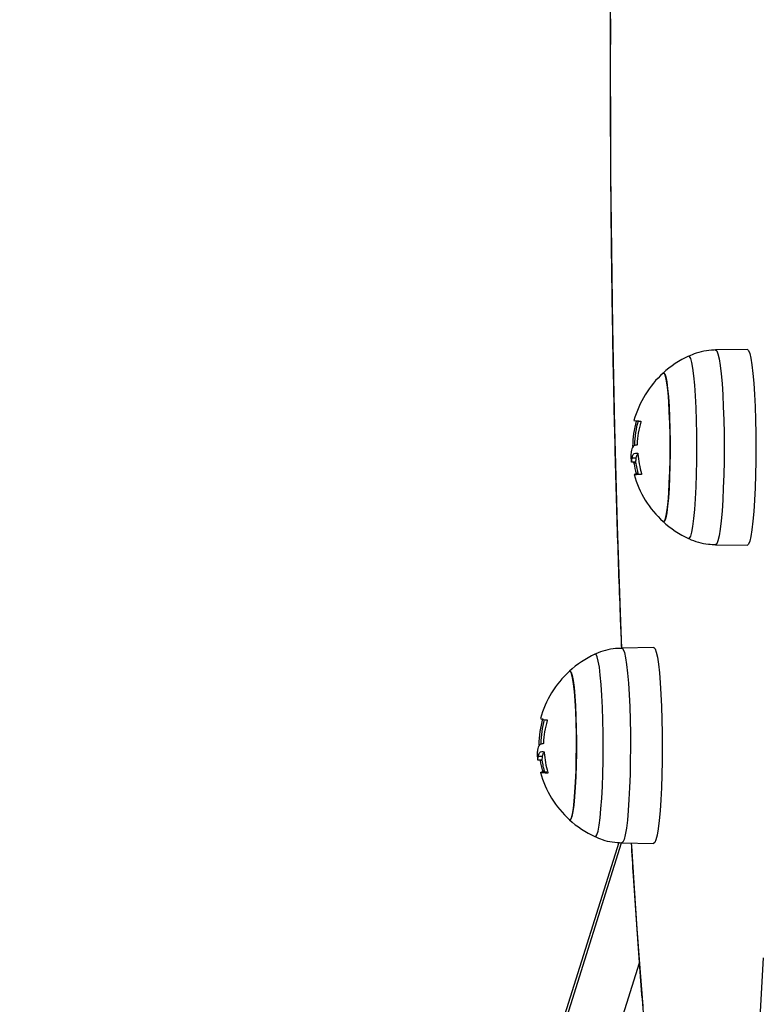
# Model space of a CAD drawing. Units: millimetres. Extents: x -1.2 to 7.5, y 1.1 to 15.7.
# Drawn here: x 3.4 to 3.5, y 5.1 to 5.3 of the extents above; entities that cross this region are included whole.
import ezdxf
from ezdxf import colors
from ezdxf.entities.mleader import LeaderData, LeaderLine
from ezdxf.math import Vec2, Vec3

# ---------------------------------------------------------------- set-up
doc = ezdxf.new("R2010")
doc.units = ezdxf.units.MM
doc.header["$MEASUREMENT"] = 0
doc.layers.get('0').update_dxf_attribs({"lineweight": 0})
doc.styles.get("Standard").update_dxf_attribs({"font": 'ARIALN.TTF'})

# ---------------------------------------------------------------- blocks, each defined once
blk = doc.blocks.new('KATOPSH_K022')
at = {"color": 7, "linetype": 'Continuous', "lineweight": 25}
for p, q in [((294.260757523863, -625.2638832556338), (294.2550649226591, -625.2639830002815)), ((294.2409449399397, -625.2810348758728), (294.2408498109266, -625.2810348758728)), ((294.2408409894392, -625.2833589727313), (294.2400939048216, -625.2833589727313)), ((294.2399692119047, -625.2840954849751), (294.2399761260435, -625.284096356693)), ((294.2407232106611, -625.284096356693), (294.2399761260435, -625.284096356693)), ((294.2415887893126, -625.2863123754294), (294.240841704695, -625.2863123754294)), ((294.2550649226591, -625.2988834718496), (294.260757523863, -625.2989832127721)), ((294.2439603389189, -625.3173309305937), (294.238267737715, -625.3174306789667)), ((294.2241615832731, -625.3345651293428), (294.2240140021727, -625.3345651293428)), ((294.2231678546354, -625.33751531339), (294.223174649565, -625.337524142328)), ((294.2239218533919, -625.337524142328), (294.223174649565, -625.337524142328)), ((294.2240407050535, -625.33682902551), (294.2232936204359, -625.33682902551)), ((294.2247839749739, -625.3396651411683), (294.224036771147, -625.3396651411683)), ((294.237703281729, -625.3522649968297), (294.0847652734205, -625.8389049137265)), ((294.238267737715, -625.3523311430843), (294.2439603389189, -625.3524308914573))]:
    blk.add_line(p, q, dxfattribs=at)
at = {"color": 8, "linetype": 'Continuous', "lineweight": 25}
for p, q in [((294.2411479533598, -625.276714313987), (294.2408443272993, -625.276714313987)), ((294.2407402575896, -625.2842506284148), (294.2404100478575, -625.2842506284148)), ((294.241148430197, -625.2861539760859), (294.2408322871611, -625.2861539760859)), ((294.2239278138563, -625.3376004660756), (294.2236084521696, -625.3376004660756)), ((294.2243250192091, -625.3395038360984), (294.224027711241, -625.3395038360984)), ((294.0843433917448, -625.8419030869634), (294.238211351721, -625.3523038739593)), ((294.2413709939406, -625.3739012891681), (294.0850537599013, -625.8712937796743))]:
    blk.add_line(p, q, dxfattribs=at)
at = {"color": 8, "linetype": 'Continuous', "lineweight": 25, "flags": 128}
for points in [[(294.2362032712385, -625.2046377782033), (294.2361883700773, -625.2138855754899), (294.2362039864943, -625.2231332326562), (294.2362501204893, -625.2323674617589), (294.2363266528532, -625.2415749935687), (294.2364337027952, -625.2507425995798), (294.2365707934782, -625.259857099715), (294.2367380441115, -625.2689054014415), (294.2369349778578, -625.2778745034964), (294.2371613562987, -625.2867515126497), (294.2374169410155, -625.2955236846835), (294.2377013743803, -625.3041783983142), (294.2380141795561, -625.3127032259733), (294.2382055104658, -625.3175125012428)], [(294.2550649226591, -625.2639830002815), (294.2550671876356, -625.2639829816551), (294.2552836717055, -625.2641605997712), (294.2554957450316, -625.2646898368628), (294.2556989968703, -625.2655599268408), (294.255889493315, -625.2667531484992), (294.2560631812498, -625.2682452129454), (294.2562166036055, -625.2700057478876), (294.2563466609404, -625.271998916033), (294.2564506114409, -625.2741841377945), (294.2565265477583, -625.2765169332058), (294.2565726817534, -625.278949808541), (294.2565880597517, -625.2814332360656)], [(294.2502268136427, -625.2977758685381), (294.2503915608809, -625.2977437490852), (294.2506022036955, -625.2973794007928), (294.2508058131621, -625.2966588402421), (294.2509977401182, -625.2955981606872), (294.2511738122389, -625.2942210624249), (294.2513299764082, -625.2925583089025), (294.2514628947661, -625.2906470412643), (294.2515693486616, -625.2885299438865), (294.2516471923277, -625.2862543279559), (294.251694637625, -625.2838710064323), (294.2517104924605, -625.2814332360656), (294.251694637625, -625.2789954656989), (294.2516471923277, -625.2766121441753), (294.2515693486616, -625.2743365245194), (294.2514628947661, -625.2722194345922), (294.2513299764082, -625.2703081632287), (294.2511738122389, -625.268645405981), (294.2509977401182, -625.2672683077187), (294.2508058131621, -625.2662076318891), (294.2506022036955, -625.2654870713384), (294.2503915608809, -625.265122723046), (294.2502271712706, -625.2650904769332)], [(294.2565880597517, -625.2814332360656), (294.2565726817534, -625.2839166635902), (294.2565265477583, -625.2863495389254), (294.2564506114409, -625.2886823306114), (294.2563466609404, -625.2908675560982), (294.2562166036055, -625.2928607205183), (294.2560631812498, -625.2946212554605), (294.255889493315, -625.296113323632), (294.2556989968703, -625.2973065490157), (294.2554957450316, -625.2981766352684), (294.2552836717055, -625.29870587236), (294.2550671876356, -625.2988834942014), (294.2550648034498, -625.2988834718496)], [(294.2334297479078, -625.351223569575), (294.2335683883116, -625.3512110376985), (294.2337796271727, -625.3508909458549), (294.2339843095228, -625.3502132112415), (294.2341779054091, -625.349192973438), (294.2343561232969, -625.3478530312211), (294.2345149100706, -625.3462233210237), (294.2346508086607, -625.3443402314813), (294.2347607196257, -625.3422458434732), (294.2348421395704, -625.3399869168431), (294.2348932803557, -625.3376139516265), (294.2349130690977, -625.3351799214513), (294.2349010289595, -625.3327392230065), (294.2348575175688, -625.330346357289), (294.2347832501814, -625.3280547896654), (294.2346801341459, -625.3259157056243), (294.2345503152296, -625.3239768857391), (294.234396892874, -625.3222816476853), (294.2342230857298, -625.3208678553135), (294.2340328277037, -625.319767091635), (294.23383041033, -625.3190039510162), (294.2336203635618, -625.3185954654843), (294.2334296286986, -625.3185382897288)], [(294.2382676185057, -625.3174306789667), (294.2382977784559, -625.317433569792), (294.2385139048979, -625.3176565582187), (294.238725143759, -625.3182301858694), (294.2389269650862, -625.3191427776844), (294.2391155541823, -625.3203757444651), (294.2392868579313, -625.3219040001065), (294.239437419264, -625.3236964309842), (294.2395642579481, -625.3257165367038), (294.2396647513792, -625.3279232124121), (294.2397368729994, -625.330271516207), (294.2397791922972, -625.3327136600644), (294.239790636389, -625.3351999262602)], [(294.239790636389, -625.3351999262602), (294.2397712052748, -625.3376796955497), (294.2397212565825, -625.3401024902494), (294.2396417439863, -625.3424189800651), (294.2395342172072, -625.344582032624), (294.2394010604307, -625.3465475851924), (294.2392447770521, -625.3482756430537), (294.2390687049315, -625.3497310245664), (294.2388764203474, -625.3508840913207), (294.2386717379973, -625.351711388889), (294.2384589494154, -625.352196064058), (294.2382676185057, -625.3523311430843)], [(294.2399506152556, -625.3523606324823), (294.239986616461, -625.3529578263194), (294.2404589236662, -625.3604538256557), (294.2409556687758, -625.3677390778691), (294.2414760173247, -625.3748031074435), (294.2420193732664, -625.3816357666881)]]:
    blk.add_lwpolyline(points, dxfattribs=at)
at = {"color": 7, "linetype": 'Continuous', "lineweight": 25, "flags": 128}
for points in [[(294.260757523863, -625.2638832556338), (294.2607599080488, -625.2638832370073), (294.2609775842116, -625.2640618684025), (294.2611907304213, -625.264594134155), (294.2613952935621, -625.2654691936702), (294.2615868628905, -625.2666692363352), (294.2617615044996, -625.2681698316962), (294.2619158805296, -625.2699404286475), (294.2620466531203, -625.2719449887306), (294.2621511996672, -625.2741427013905), (294.2622274936125, -625.2764888296158), (294.2622738660261, -625.2789356077344), (294.2622894824431, -625.2814332360656)], [(294.2456513226912, -625.2681250909598), (294.2457433522627, -625.2680832373233), (294.245934921591, -625.2682653108866), (294.2461211265013, -625.2688065769405), (294.246297198622, -625.2696922609837), (294.2464580119536, -625.2708982082338), (294.246599394171, -625.2723915281028), (294.2467174113676, -625.2741314770908), (294.246808964102, -625.2760706024499), (294.2468713105604, -625.2781560013325), (294.2469029010222, -625.280330803457), (294.2469029010222, -625.2825356686742), (294.2468713105604, -625.2847104633481), (294.246808964102, -625.286795865956), (294.2467174113676, -625.2887349913151), (294.246599394171, -625.2904749477536), (294.2464580119536, -625.2919682601721), (294.246297198622, -625.2931742111475), (294.2461211265013, -625.294059898916), (294.245934921591, -625.2946011612446), (294.2457433522627, -625.2947832385332), (294.2456513226912, -625.2947413811714)], [(294.2456513226912, -625.2947413811714), (294.2458394349501, -625.29473764098), (294.2460289777205, -625.2943747306497), (294.246210771887, -625.2936588118107), (294.2463798106596, -625.2926094049842), (294.2465314448759, -625.291255150202), (294.2466616214201, -625.2896329725415), (294.2467666448042, -625.2877871359021), (294.2468438924238, -625.2857679764063), (294.2468909800932, -625.2836305761964), (294.246906954138, -625.2814332360656), (294.2468909800932, -625.2792358959348), (294.2468438924238, -625.2770984957249), (294.2467666448042, -625.275079336229), (294.2466616214201, -625.2732334958644), (294.2465314448759, -625.2716113219292), (294.2463798106596, -625.2702570634217), (294.246210771887, -625.2692076603205), (294.2460289777205, -625.2684917414815), (294.2458394349501, -625.2681288311512), (294.2456513226912, -625.2681250909598)], [(294.2622894824431, -625.2814332360656), (294.2622738660261, -625.2839308643968), (294.2622274936125, -625.2863776425154), (294.2621511996672, -625.2887237707407), (294.2620466531203, -625.2909214834006), (294.2619158805296, -625.2929260397584), (294.2617615044996, -625.294696640435), (294.2615868628905, -625.2961972320707), (294.2613952935621, -625.2973972747357), (294.2611907304213, -625.2982723379762), (294.2609775842116, -625.2988046000035), (294.2607599080488, -625.2989832351238), (294.260757523863, -625.2989832127721)], [(294.240701752989, -625.282454397741), (294.2407447875426, -625.282454576555), (294.2407886565611, -625.2824547553689), (294.2408335984633, -625.2824549267323), (294.2408794940397, -625.2824551055462), (294.2409262240812, -625.2824552843601), (294.2409740270064, -625.2824554557235), (294.2410227836058, -625.2824556345374), (294.2410724938795, -625.2824558059008)], [(294.2417603314802, -625.2863124424846), (294.2413048327849, -625.286312435034), (294.2409438670561, -625.2863124275834), (294.2406795800612, -625.2863124201328), (294.2405135215208, -625.2863124126823), (294.2404466451094, -625.2863123977811), (294.2404791892454, -625.2863123903305), (294.240611153929, -625.2863123828799), (294.240841704695, -625.2863123754294)], [(294.2415992797301, -625.2863124275834), (294.2414267838881, -625.2863124201328), (294.2412607253477, -625.2863124126823), (294.2411938489363, -625.2863123977811), (294.2411922992155, -625.2863123977811)], [(294.2629651606962, -625.3858685011298), (294.2632968009398, -625.379318502012), (294.2636557401106, -625.3729609215886)], [(294.2439603389189, -625.3173309305937), (294.2439906180784, -625.3173338437707), (294.2442079366133, -625.3175581062467), (294.2444203675673, -625.3181350121529), (294.2446233809874, -625.3190528193743), (294.2448130429671, -625.3202928344042), (294.2449853003905, -625.3218298221261), (294.2451368153975, -625.3236324975521), (294.2452643693373, -625.3256641516716), (294.2453654588148, -625.3278834412129), (294.2454379380629, -625.330245170954), (294.24548037657, -625.3327012771995), (294.245491939871, -625.3352017442019)], [(294.228854137747, -625.321572769645), (294.2289675057814, -625.3215331400067), (294.2291585982725, -625.3217553610236), (294.2293440879271, -625.3223356047899), (294.229518610327, -625.3232580537231), (294.2296775163099, -625.3244975472123), (294.2298165143416, -625.3260202670724), (294.2299317897246, -625.3277846912176), (294.2300201238081, -625.3297426739962), (294.2300791324064, -625.3318408170969), (294.2301072657988, -625.3340218851597), (294.2301038087294, -625.3362263852985), (294.2300687611983, -625.3383941838772), (294.2300029576704, -625.3404661530883), (294.2299084247038, -625.3423857653768), (294.2297876656935, -625.3441006655128), (294.2296438992903, -625.3455640787513), (294.2294811786101, -625.3467360848815), (294.2293037951872, -625.3475847060115), (294.2291166366026, -625.3480868006379), (294.228924948065, -625.3482286745937), (294.228854137747, -625.348189052406)], [(294.228854137747, -625.348189052406), (294.2290210307524, -625.3482032383115), (294.2292111695692, -625.3478801513345), (294.2293940366194, -625.3472024763257), (294.2295646251127, -625.3461887056262), (294.2297184050963, -625.34486648089), (294.2298512042448, -625.3432718778283), (294.2299592078612, -625.3414483929307), (294.2300395549223, -625.3394457513721), (294.2300902188704, -625.3373186106116), (294.2301095307753, -625.3351249659688), (294.2300971330092, -625.3329246679575), (294.2300533831999, -625.3307777310044), (294.2299794734404, -625.3287427166731), (294.2298773110792, -625.3268751317889), (294.2297497571394, -625.3252259308726), (294.2296002686903, -625.3238400930793), (294.2294330180571, -625.3227554152043), (294.2292524159834, -625.3220014909537), (294.2290634692595, -625.3215988839299), (294.2288713038847, -625.3215585762889), (294.228854137747, -625.321572769645)], [(294.245491939871, -625.3352017442019), (294.2454725087568, -625.3376956919462), (294.2454222024367, -625.3401323372752), (294.2453422130034, -625.3424620742232), (294.2452340901777, -625.3446374798448), (294.2451000989363, -625.3466142678888), (294.2449429810927, -625.34835220522), (294.2447659552977, -625.3498159015805), (294.2445724786207, -625.3509755695493), (294.244366723387, -625.3518075907857), (294.2441526235029, -625.3522950375707), (294.2439603389189, -625.3524308914573)], [(294.224955278723, -625.3398543859155), (294.2244997800276, -625.3398312146098), (294.2241389335081, -625.3398076409728), (294.2238746465132, -625.3397837842138), (294.2237085879729, -625.3397597784431), (294.2236417115614, -625.3397357875735), (294.2236743749068, -625.3397119159133), (294.223806220381, -625.3396883273751), (294.224036771147, -625.3396651411683)]]:
    blk.add_lwpolyline(points, dxfattribs=at)
at = {"color": 7, "linetype": 'Continuous', "lineweight": 25}
for centre, radius, start, end in [((294.2577712690941, -625.2814332356131), 0.0180000000000007, 114.7769633292761, 132.3246654565057), ((294.2577712690941, -625.2814332356131), 0.01800000000000116, 132.3246654565057, 164.4735673036092), ((294.2414266891033, -625.2722369766818), 0.004490396067804295, 257.151831148578, 272.6442397419033), ((294.2585184151171, -625.2814332356131), 0.01800000000000224, 164.4735673036092, 178.7322236043185), ((294.2574377898013, -625.2814413997085), 0.01725364707029293, 164.0989984803264, 179.396468636363), ((294.2583388989892, -625.2816535335761), 0.01735637878157225, 164.0634877314209, 177.4625789274592), ((294.2577712690941, -625.2814332356131), 0.01800000000000024, 185.6951299618282, 188.5054083290408), ((294.2583665312236, -625.2813554752366), 0.01726736215855463, 184.1796252216571, 196.1229869542354), ((294.2574452981548, -625.2814700313073), 0.01726069155485496, 189.2704125555892, 195.7454988453628), ((294.2585184151171, -625.2814332356131), 0.01800000000000194, 188.5054083290408, 195.7276272323206), ((294.2577712690941, -625.2814332356131), 0.01799999999999824, 195.7276272323206, 227.6753345434943), ((294.2577712690941, -625.2814332356131), 0.0180000000000007, 227.6753345434943, 245.2230366707238), ((294.2409740835169, -625.3348809108288), 0.01800000000000082, 114.7769633292761, 132.3246654565057), ((294.2409740835169, -625.3348809108288), 0.01800000000000096, 132.3246654565057, 164.3748352328738), ((294.240645245251, -625.3348190910934), 0.01725825335197106, 164.0093445280591, 179.8163859061313), ((294.2246413786793, -625.3280521510706), 0.002219648468053052, 243.1635077394752, 275.2421083763374), ((294.2417212295409, -625.3348809108288), 0.01800000000000028, 164.9590293785384, 178.9945437006523), ((294.2415271325467, -625.3352217838508), 0.01734238828334067, 163.9627189837957, 177.3659155198668), ((294.2409740835169, -625.3348809108288), 0.0180000000000004, 185.5788417581598, 188.4158003876909), ((294.2261114783382, -625.2995505629707), 0.03649339643014563, 266.5303409443509, 267.1133149721935), ((294.2415742004173, -625.3349254737976), 0.01727240307727065, 184.0944131848844, 196.0314620460923), ((294.240617143178, -625.3348517886623), 0.017229358587766, 189.1798790066619, 195.6646834274808), ((294.2417212295409, -625.3348809108288), 0.01800000000000227, 188.4158003876909, 195.6389999551406), ((294.2409740835169, -625.3348809108288), 0.0179999999999985, 195.6389999551406, 227.6753345434943), ((294.2247546767899, -625.3388312520539), 0.0009738467238106926, 247.8563092374193, 274.027526573175), ((294.2409740835169, -625.3348809108288), 0.01800000000000082, 227.6753345434943, 245.2230366707238)]:
    blk.add_arc(centre, radius, start, end, dxfattribs=at)
for points, knots in [([(294.2381828607008, -625.110012117985), (294.2381043190394, -625.1119436308048), (294.2379175800947, -625.1165359536503), (294.2376519943914, -625.1239384412938), (294.2373821291544, -625.1321831373234), (294.2371395413206, -625.1405367958233), (294.2369227622598, -625.1489828515527), (294.2367328322666, -625.1575121369816), (294.2365699156721, -625.1661133153674), (294.2364337475951, -625.174775508066), (294.2363252217842, -625.1834876128265), (294.2362438886817, -625.1922384801164), (294.2361899378998, -625.2010169103406), (294.2361637755025, -625.2098116630533), (294.2361650179587, -625.2186114728102), (294.2361940780415, -625.227405059809), (294.2362504031821, -625.2361811536807), (294.2363343606798, -625.2449285111293), (294.2364457493127, -625.2536359184745), (294.2365842911727, -625.2622922521208), (294.236749868965, -625.2708863902159), (294.2369425150605, -625.2794074766794), (294.2371615005445, -625.2878441118045), (294.2374068508411, -625.29618743312), (294.2376791909778, -625.3044196321927), (294.2379358901212, -625.3115259085417), (294.2381122618458, -625.3158299078514), (294.2381797612593, -625.3174770960838)], [0, 0, 0, 0, 0.02982921141044267, 0.07092128388475849, 0.1120083682317903, 0.1530911144791126, 0.1941702296439743, 0.2352461671946233, 0.2763195032074585, 0.3173906513424001, 0.3584600060913656, 0.3995279880387412, 0.4405949663104059, 0.4816612802625675, 0.5227272740150418, 0.563793281727552, 0.6048595300577202, 0.645926350257694, 0.686994108756294, 0.7280631467919727, 0.769133830910859, 0.8102066154691312, 0.8512818330302777, 0.8923600339719223, 0.933441701102164, 0.9745274014154109, 1, 1, 1, 1]), ([(294.2552758038923, -625.2639811525376), (294.2546528961589, -625.2640104805959), (294.2534103509511, -625.2640689827405), (294.2516921739621, -625.2644709700677), (294.2506579063042, -625.2649213609482), (294.2501921237395, -625.2651241945357)], [0, 0, 0, 0, 0.3558986780317694, 0.7099288916264345, 1, 1, 1, 1]), ([(294.241633850424, -625.276722591582), (294.2416376802726, -625.2767233293074), (294.2416452801194, -625.2767247932294), (294.2416543126969, -625.2767348796314), (294.2416608920907, -625.276750316644), (294.2416646364441, -625.2767714458986), (294.2416653432388, -625.2767969505865), (294.2416630565017, -625.2768258001378), (294.2416579636633, -625.276856667483), (294.241652392961, -625.2768774736243), (294.2416495860502, -625.2768879572184)], [0, 0, 0, 0, 0.1259263272823512, 0.2498847499586113, 0.3753945279837921, 0.499683983799933, 0.6243184364276763, 0.7497193035821541, 0.8738910213139988, 1, 1, 1, 1]), ([(294.2409343303129, -625.2810396963985), (294.240686822413, -625.2810681767065), (294.240191966896, -625.281125118879), (294.2400119728832, -625.2818643399394), (294.2399220050261, -625.2822338307531)], [0, 0, 0, 0, 0.5001619495018594, 1, 1, 1, 1]), ([(294.2409995377943, -625.280885134104), (294.2409988148588, -625.2808957218273), (294.2409973665776, -625.280916932585), (294.2409908419027, -625.280956982406), (294.2409780414723, -625.2809999606634), (294.2409571669618, -625.2810343152305), (294.2409419485571, -625.2810379012556), (294.2409343303129, -625.2810396963985)], [0, 0, 0, 0, 0.1250915640266727, 0.2506003214358749, 0.5000972555267027, 0.7497516378412468, 1, 1, 1, 1]), ([(294.2399220050261, -625.2822338307531), (294.2398962877819, -625.2825130794628), (294.239851661026, -625.282997655636), (294.2398648978347, -625.2831539499291), (294.239870506613, -625.2832201758654)], [0, 0, 0, 0, 0.5762741239814333, 1, 1, 1, 1]), ([(294.2399761260435, -625.284096356693), (294.2399875588712, -625.2840491095099), (294.2400103781251, -625.2839548069041), (294.2400661003589, -625.283557314694), (294.2400939048216, -625.2833589727313)], [0, 0, 0, 0, 0.5010167302697409, 1, 1, 1, 1]), ([(294.2400939048216, -625.2833589727313), (294.2401485994155, -625.2831029250732), (294.2402577073212, -625.2825921465504), (294.2405539923752, -625.2825002350278), (294.240701752989, -625.282454397741)], [0, 0, 0, 0, 0.5012890064155282, 0.9999999999999999, 0.9999999999999999, 0.9999999999999999, 0.9999999999999999]), ([(294.2407232106611, -625.284096356693), (294.2407346434434, -625.2840491098464), (294.2407574625372, -625.2839548081939), (294.2408131849638, -625.2835573147265), (294.2408409894392, -625.2833589727313)], [0, 0, 0, 0, 0.5010182267070011, 1, 1, 1, 1]), ([(294.2408409894392, -625.2833589727313), (294.2408863013029, -625.2830817142686), (294.2409426339013, -625.2827370211056), (294.2411153548605, -625.2826533631526), (294.2411491454527, -625.2826369965703)], [0, 0, 0, 0, 0.8043631045926337, 1, 1, 1, 1]), ([(294.2410724938795, -625.2824558059008), (294.2410805601262, -625.2824581609632), (294.2410966532657, -625.2824628595984), (294.2411193640842, -625.282498173015), (294.2411340694093, -625.2825417682782), (294.2411419592722, -625.2825820780313), (294.2411440533028, -625.2826034013419), (294.2411450923369, -625.2826139817269)], [0, 0, 0, 0, 0.2503241871257967, 0.49942711571432, 0.748817280857197, 0.8753659821349518, 1, 1, 1, 1]), ([(294.2404100478575, -625.2842506284148), (294.240408133553, -625.2842398319892), (294.2404042892526, -625.2842181506475), (294.2403948620517, -625.2841770944636), (294.2403809589864, -625.2841328236151), (294.2403635916785, -625.2840962480424), (294.2403537178029, -625.2840914350343), (294.2403487742827, -625.2840890253217)], [0, 0, 0, 0, 0.1247437854062169, 0.2505100066179862, 0.500166193261779, 0.7497498905988584, 1, 1, 1, 1]), ([(294.240841704695, -625.2863123754294), (294.2408455918508, -625.286310212914), (294.2408514439271, -625.2863069572674), (294.2408542633698, -625.2862870088688), (294.2408539653202, -625.2862671072442), (294.2408516119181, -625.2862426574901), (294.24084700503, -625.2862147909532), (294.240840705173, -625.2861847316414), (294.2408351076106, -625.2861642807144), (294.2408322871611, -625.2861539760859)], [0, 0, 0, 0, 0.2488424755145836, 0.37463001855954, 0.4989036306696167, 0.6237634570577064, 0.7492392221012361, 0.8736489219905903, 1, 1, 1, 1]), ([(294.241778332083, -625.2861506233246), (294.2417811494529, -625.2861610571833), (294.2417867364034, -625.2861817479185), (294.2417916768613, -625.2862123314776), (294.2417938667181, -625.2862407868992), (294.2417929675144, -625.2862658765409), (294.2417886402113, -625.2862863072247), (294.2417794380012, -625.286306876314), (294.2417679583309, -625.2863102206069), (294.2417603314802, -625.2863124424846)], [0, 0, 0, 0, 0.1261787375881686, 0.2502171945313784, 0.3758276531513199, 0.5004048797799147, 0.6250817449779513, 0.7509121963858405, 1, 1, 1, 1]), ([(294.2501765073225, -625.2977441886694), (294.2502076009728, -625.2977614712241), (294.2507711439325, -625.2980747011591), (294.2519856990025, -625.2984477516495), (294.2535942209338, -625.2988300346916), (294.2546344313828, -625.2988395734455), (294.2550593198225, -625.2988434696824)], [0, 0, 0, 0, 0.02115254830771949, 0.3833699034267402, 0.748128851980224, 0.9999999999999999, 0.9999999999999999, 0.9999999999999999, 0.9999999999999999]), ([(294.2382641614363, -625.317470874849), (294.237890453996, -625.3174712860117), (294.236887296946, -625.3174723897113), (294.235319142233, -625.3178274665275), (294.2340539153042, -625.3182132650198), (294.2334518556986, -625.318539378318), (294.2333763421461, -625.3185802812011)], [0, 0, 0, 0, 0.2211996089427913, 0.5937744964645215, 0.9490490132753606, 1, 1, 1, 1]), ([(294.2248441756651, -625.3302625159056), (294.2248480184039, -625.3302634416082), (294.2248556400396, -625.3302652776341), (294.2248644808028, -625.3302759308052), (294.2248711103216, -625.3302918732743), (294.2248748317493, -625.330313449007), (294.2248755795258, -625.3303393080981), (294.2248731514642, -625.3303684204208), (294.224867874404, -625.3303993984883), (294.2248624197277, -625.3304202349029), (294.2248596728728, -625.3304307276637)], [0, 0, 0, 0, 0.1259644541126479, 0.2498362017728161, 0.3753898794788082, 0.499703356946248, 0.6243484566643437, 0.749803732951894, 0.8740066538440535, 1, 1, 1, 1]), ([(294.2241377414152, -625.3345763126642), (294.223890154381, -625.3345911867963), (294.2233951442599, -625.3346209252107), (294.2232140339452, -625.3353355108337), (294.2231235087797, -625.3356926853091)], [0, 0, 0, 0, 0.5001656007889801, 1, 1, 1, 1]), ([(294.2242030681059, -625.3344247753055), (294.2242024059647, -625.3344353457694), (294.2242010789282, -625.3344565306799), (294.2241942860951, -625.3344962894765), (294.224181447215, -625.3345386895572), (294.2241605768918, -625.3345720574192), (294.2241453599313, -625.3345748930026), (294.2241377414152, -625.3345763126642)], [0, 0, 0, 0, 0.1250406971215646, 0.2506016770847399, 0.5001544627801733, 0.7497475923755605, 1, 1, 1, 1]), ([(294.2231235087797, -625.3356926853091), (294.2230972271605, -625.3359654304397), (294.2230522391542, -625.3364323065392), (294.2230650249826, -625.3365729643324), (294.2230703414366, -625.3366314510138)], [0, 0, 0, 0, 0.5841916750069075, 1, 1, 1, 1]), ([(294.2232936204359, -625.33682902551), (294.2233487322042, -625.3365812842868), (294.2234586722384, -625.3360870762567), (294.2237550782706, -625.3360136733374), (294.2239028991148, -625.33597706652)], [0, 0, 0, 0, 0.5012893520920424, 1, 1, 1, 1]), ([(294.2240407050535, -625.33682902551), (294.2240860521893, -625.3365592916482), (294.2241417565497, -625.3362279509381), (294.2243123701614, -625.3361557331043), (294.2243440926954, -625.3361423054964)], [0, 0, 0, 0, 0.8140679780630999, 0.9999999999999999, 0.9999999999999999, 0.9999999999999999, 0.9999999999999999]), ([(294.2242736400053, -625.3359976524741), (294.2242817145539, -625.3360003760711), (294.2242978208064, -625.3360058088126), (294.2243204030096, -625.3360421040269), (294.2243349452815, -625.3360862431068), (294.2243429009363, -625.3361267733228), (294.2243448926506, -625.3361481303394), (294.2243458808348, -625.3361587265761)], [0, 0, 0, 0, 0.2503696077566369, 0.4994106895848112, 0.7487828929533101, 0.8753591876832513, 1, 1, 1, 1]), ([(294.223174649565, -625.337524142328), (294.223186161475, -625.3374843784391), (294.2232091385326, -625.3374050121835), (294.2232654980348, -625.3370207603974), (294.2232936204359, -625.33682902551)], [0, 0, 0, 0, 0.5010175768056936, 1, 1, 1, 1]), ([(294.2239218533919, -625.337524142328), (294.2239333752491, -625.3374843787718), (294.2239563720918, -625.3374050134219), (294.2240126322899, -625.337020760419), (294.2240407050535, -625.33682902551)], [0, 0, 0, 0, 0.50101910070713, 1, 1, 1, 1]), ([(294.224036771147, -625.3396651411683), (294.2240407565782, -625.3396626094176), (294.2240467558463, -625.3396587983736), (294.2240492426013, -625.3396381521749), (294.2240492174483, -625.3396178107682), (294.224046737962, -625.3395930003977), (294.2240423646167, -625.339564839951), (294.2240359671619, -625.3395346452063), (294.2240304773109, -625.3395141584064), (294.224027711241, -625.3395038360984)], [0, 0, 0, 0, 0.2489054187994678, 0.3746772841560009, 0.4989606227139651, 0.6238267265621522, 0.7492715572362256, 0.8736700605237148, 1, 1, 1, 1]), ([(294.2249735177443, -625.3396955097348), (294.2249763499999, -625.3397059289698), (294.2249819653648, -625.3397265866372), (294.2249866861052, -625.3397570272923), (294.2249889997615, -625.3397851905185), (294.2249878275447, -625.3398099029841), (294.2249837574223, -625.3398298819708), (294.2249744832757, -625.3398497523112), (294.2249629459297, -625.3398525359999), (294.224955278723, -625.3398543859155)], [0, 0, 0, 0, 0.1262015310664466, 0.2502131179223295, 0.3758148992405389, 0.5004146501473912, 0.6249858602567808, 0.7507822889164404, 1, 1, 1, 1]), ([(294.2333880246565, -625.3511808181436), (294.2338386487404, -625.3513802921466), (294.2348499235354, -625.3518279447212), (294.2364958585317, -625.3522277355654), (294.2376824520993, -625.3522813728111), (294.2382560552046, -625.3523073012263)], [0, 0, 0, 0, 0.2933939250448971, 0.6584243758066318, 0.9999999999999999, 0.9999999999999999, 0.9999999999999999, 0.9999999999999999]), ([(294.239919501631, -625.3523600811393), (294.2400385235528, -625.3543280837822), (294.2403037032159, -625.3587127742056), (294.240742364454, -625.3652943205134), (294.2412291941869, -625.3721362009188), (294.2417383836496, -625.3787715582945), (294.2422683428799, -625.3851989395056), (294.2428187757928, -625.3914087380053), (294.2433888909404, -625.3973940391859), (294.2439785857055, -625.4031476332156), (294.2445869263188, -625.4086629941401), (294.2452134859327, -625.4139339699143), (294.2458580795405, -625.4189549928037), (294.2465204791347, -625.4237211197981), (294.2472004180449, -625.4282280540558), (294.2478978668382, -625.432472433), (294.2486140838341, -625.4364519444401), (294.2493493057759, -625.4401656238024), (294.2501067828248, -625.4436143967018), (294.250889725889, -625.4468018465034), (294.2517055753219, -625.4497354869173), (294.2525668710418, -625.4524290507762), (294.2534983108349, -625.4549061690151), (294.2545098507803, -625.4571207131315), (294.2555708374953, -625.4589607680441), (294.2566609071259, -625.4604215676856), (294.2577572785435, -625.4615516415024), (294.2589264864077, -625.4624517484646), (294.260212457702, -625.4631578012068), (294.2616613161822, -625.4636198972986), (294.2627809291275, -625.4638312619256), (294.2633790747727, -625.4637783841431), (294.2634344876692, -625.4637734854848)], [0, 0, 0, 0, 0.03007587072407343, 0.06700874250286128, 0.103953043462297, 0.1409107168360176, 0.1778840427098205, 0.2148757733211009, 0.2518893157765645, 0.2889289392050873, 0.3259998547022027, 0.3631087338347919, 0.4002642867415649, 0.4374777053276988, 0.4747637393859528, 0.5121423867286408, 0.5496412412616768, 0.587298749820506, 0.6251709191968858, 0.6633407102007032, 0.7019361645225309, 0.7411620987402814, 0.781357465962498, 0.8230760162922314, 0.8625185589736886, 0.8929997550057004, 0.9180396343489122, 0.9398065784822836, 0.9595419299812473, 0.9781402074528986, 0.9979748838273164, 0.9999999999999999, 0.9999999999999999, 0.9999999999999999, 0.9999999999999999])]:
    blk.add_open_spline(points, degree=3, knots=knots, dxfattribs=at)
blk = doc.blocks.new('KATOPSI K022')
blk.add_blockref('KATOPSH_K022', (-290.7438174401896, 630.5266114916762))

msp = doc.modelspace()

# ---------------------------------------------------------------- block references
for name, p in [('KATOPSI K022', (0, 0)), ('KATOPSH_K022', (-290.7438174401896, 630.5266114916762))]:
    msp.add_blockref(name, p)

# ---------------------------------------------------------------- leaders
at = {"ltscale": 0.005}
ml = msp.add_multileader_mtext('Standard', dxfattribs=at)
ml.set_content('{\\C256;EXTRA DISTANCE \\PFREE OF OBSTACLES}', color=256)
ml.set_leader_properties()
ml.build(insert=Vec2(0, 0))
ml.multileader.update_dxf_attribs({"arrow_head_size": 0.3, "scale": 0.1})
ctx = ml.context
ctx.base_point, ctx.scale, ctx.char_height, ctx.arrow_head_size, ctx.landing_gap_size, ctx.plane_origin, ctx.plane_x_axis, ctx.plane_y_axis = Vec3(1.619836701927681, 1.642614303836892), 0.1, 0.2, 0.3, 0.2, Vec3(2.658248508932786, 9.269786546793284), Vec3(6.123233995736766e-17, 1), Vec3(-1, 6.123233995736766e-17)
ctx.text_align_type = 2
notes = []
notes.append((ctx, [(0, (1, 1, 0), (1.619836701927682, 5.24316000642898), (-6.123233995736766e-17, -1), 0.8, [(0, [(3.658167881723614, 9.176928216113765)], 0, [])])]))
ctx.mtext.insert, ctx.mtext.text_direction, ctx.mtext.rotation, ctx.mtext.alignment, ctx.mtext.flow_direction = Vec3(1.516426060726928, 4.24316000642898), Vec3(6.123233995736766e-17, 1), 1.570796326794897, 3, 5
ml = msp.add_multileader_mtext('Standard', dxfattribs=at)
ml.set_content('', color=256)
ml.set_leader_properties()
ml.build(insert=Vec2(0, 0))
ml.multileader.update_dxf_attribs({"dogleg_length": 0, "arrow_head_size": 0.35})
ctx = ml.context
ctx.base_point, ctx.char_height, ctx.arrow_head_size, ctx.plane_origin = Vec3(-2.380163298072318, 5.24316000642898), 2, 0.35, Vec3(3.657240733023912, 1.159102272425798)
ctx.text_align_type = 2
notes.append((ctx, [(0, (1, 1, 0), (1.619836701927682, 5.24316000642898), (-1, 0), 0, [(0, [(3.442143722830053, 1.617657758640917)], 0, [])])]))
ctx.mtext.insert, ctx.mtext.alignment, ctx.mtext.flow_direction = Vec3(-0.3801632980723184, 6.24316000642898), 3, 5
for ctx, leaders in notes:
    for number, flags, end, landing, length, lines in leaders:
        leader = LeaderData()
        leader.index, (leader.has_last_leader_line, leader.has_dogleg_vector, leader.attachment_direction) = number, flags
        leader.last_leader_point, leader.dogleg_vector, leader.dogleg_length = Vec3(end), Vec3(landing), length
        for number, points, colour, breaks in lines:
            line = LeaderLine()
            line.index, line.vertices, line.color, line.breaks = number, Vec3.list(points), colors.encode_raw_color(colour), breaks
            leader.lines.append(line)
        ctx.leaders.append(leader)

doc.saveas('drawing.dxf')
